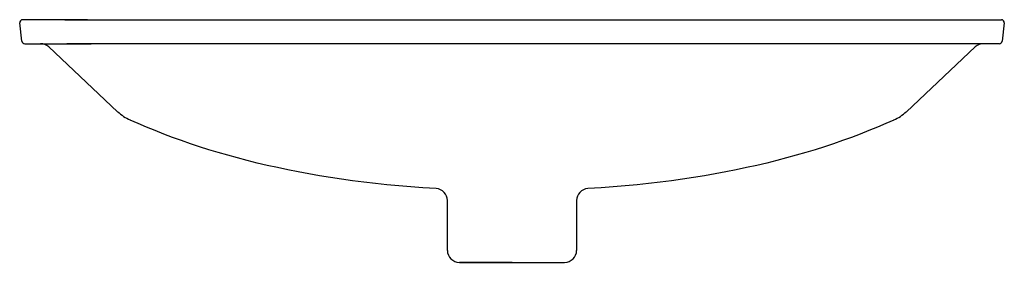
# Model space of a CAD drawing. Extents: x -10.7 to 9.8, y -5.1 to 0.
import ezdxf

# ---------------------------------------------------------------- set-up
doc = ezdxf.new("R2010")
doc.units = 0
doc.header["$MEASUREMENT"] = 0
doc.layers.get('0').update_dxf_attribs({"linetype": 'CONTINUOUS'})
doc.layers.add('_SURFACE', color=7, linetype='CONTINUOUS')

msp = doc.modelspace()

# ---------------------------------------------------------------- linework, layer by layer
at = {"color": 7, "linetype": 'Continuous'}
for p, q in [((-9.75, 0), (9.75, 0)), ((9.81, -0.067), (9.763, -0.447)), ((9.704, -0.5), (-9.71, -0.5)), ((0.905, -3.773), (0.905, -4.811)), ((-1.535, -5.061), (0.655, -5.061))]:
    msp.add_line(p, q, dxfattribs=at)
for centre, radius, start, end in [((9.75, -0.06), 0.06, 353, 90), ((9.378, -0.75), 0.25, 90.0014, 133.2554), ((9.704, -0.44), 0.06, 270, 353), ((-2.035, -3.773), 0.25, 0, 86.6879), ((1.155, -3.773), 0.25, 93.3121, 180), ((0.655, -4.811), 0.25, 270, 0)]:
    msp.add_arc(centre, radius, start, end, dxfattribs=at)
at = {"layer": '_SURFACE', "color": 7, "linetype": 'Continuous'}
for p, q in [((-9.276, 0), (-10.63, 0)), ((-10.643, -0.447), (-10.69, -0.067)), ((-10.584, -0.5), (-9.201, -0.5)), ((-8.651, -1.919), (-10.086, -0.568)), ((9.206, -0.568), (7.771, -1.919)), ((-1.785, -4.811), (-1.785, -3.773)), ((-0.44, -5.061), (-1.535, -5.061))]:
    msp.add_line(p, q, dxfattribs=at)
for points in [[(-2.021, -3.523), (-2.297, -3.506), (-2.549, -3.487), (-2.798, -3.466), (-3.043, -3.442), (-3.285, -3.417), (-3.524, -3.389), (-3.76, -3.358), (-3.993, -3.326), (-4.222, -3.291), (-4.449, -3.254), (-4.672, -3.215), (-4.892, -3.174), (-5.11, -3.131), (-5.325, -3.086), (-5.537, -3.038), (-5.746, -2.989), (-5.952, -2.937), (-6.155, -2.884), (-6.356, -2.828), (-6.555, -2.77), (-6.75, -2.711), (-6.943, -2.65), (-7.134, -2.586), (-7.321, -2.521), (-7.507, -2.454), (-7.69, -2.385), (-7.87, -2.314), (-8.048, -2.241), (-8.223, -2.166), (-8.392, -2.092)], [(7.512, -2.092), (7.343, -2.166), (7.168, -2.241), (6.99, -2.314), (6.81, -2.385), (6.627, -2.454), (6.441, -2.521), (6.254, -2.586), (6.063, -2.65), (5.87, -2.711), (5.675, -2.77), (5.476, -2.828), (5.275, -2.884), (5.072, -2.937), (4.866, -2.989), (4.657, -3.038), (4.445, -3.086), (4.23, -3.131), (4.012, -3.174), (3.792, -3.215), (3.569, -3.254), (3.342, -3.291), (3.113, -3.326), (2.88, -3.358), (2.644, -3.389), (2.405, -3.417), (2.163, -3.442), (1.918, -3.466), (1.669, -3.487), (1.417, -3.506), (1.141, -3.523)]]:
    msp.add_lwpolyline(points, dxfattribs=at)
for centre, radius, start, end in [((-10.63, -0.06), 0.06, 90, 187), ((-10.584, -0.44), 0.06, 187, 270), ((-10.258, -0.75), 0.25, 46.7446, 89.9986), ((-8.006, -1.234), 0.94, 226.7446, 245.7792), ((7.126, -1.234), 0.94, 294.2208, 313.2554), ((-1.535, -4.811), 0.25, 180, 270)]:
    msp.add_arc(centre, radius, start, end, dxfattribs=at)

# ---------------------------------------------------------------- texts
at = {"color": 7, "flags": 8}
for tag, p, s in [('MODELNUMBER', (0, 0), 'K-2382'), ('TRADENAME', (0, -0.002), 'KELSTON'), ('PRODUCT', (0, -0.003), 'LAVATORY'), ('MATERIAL', (0, -0.005), 'VITREOUS CHINA')]:
    msp.add_attdef(tag, p, s, height=0.001, dxfattribs=at)

doc.saveas('drawing.dxf')
